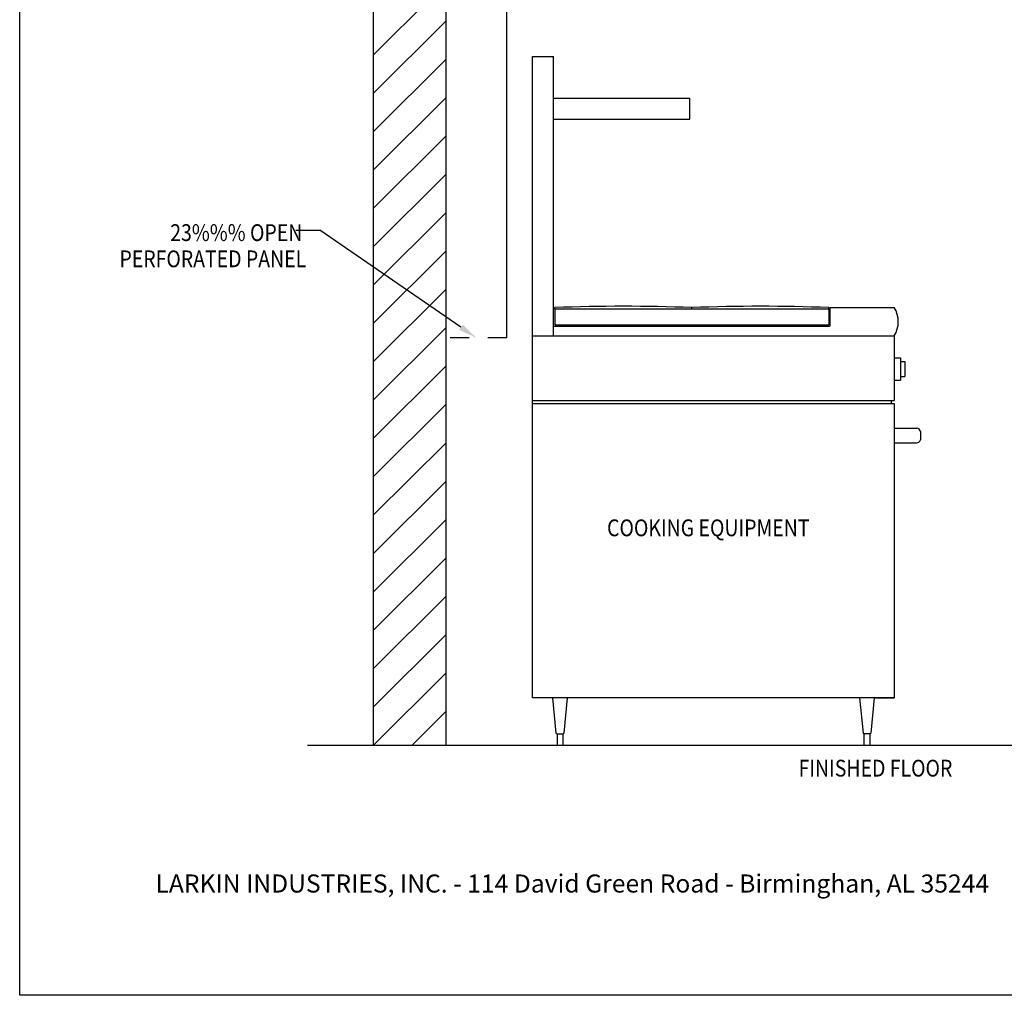
# Model space of a CAD drawing. Extents: x 496.9 to 505.4, y 218.2 to 229.2.
# Drawn here: x 496.9 to 502.1, y 218.2 to 223.4 of the extents above; entities that cross this region are included whole.
import ezdxf

# ---------------------------------------------------------------- set-up
doc = ezdxf.new("R2010")
doc.units = 0
doc.header["$MEASUREMENT"] = 0
doc.linetypes.add('HIDDEN', pattern=[0.375, 0.25, -0.125])
doc.layers.get('0').update_dxf_attribs({"linetype": 'CONTINUOUS'})
doc.layers.add('BORDER', color=5, linetype='CONTINUOUS')
doc.styles.add('ARIAL', font='ARIAL.TTF', dxfattribs={"width": 0.8})

# ---------------------------------------------------------------- blocks, each defined once
blk = doc.blocks.new('LISTED 8.5X11 PG2')
at = {"color": 5}
for p, q in [((0, -11), (0, 0)), ((8.5, -11), (0, -11))]:
    blk.add_line(p, q, dxfattribs=at)
at = {"color": 172, "insert": (0.7206, -10.1983), "char_height": 0.096, "width": 7.22299, "attachment_point": 1, "style": 'ARIAL'}
blk.add_mtext('{\\L\\P}LARKIN INDUSTRIES, INC. - 114 David Green Road - Birminghan, AL 35244 \\P^I', dxfattribs=at)

msp = doc.modelspace()

# ---------------------------------------------------------------- linework, layer by layer
for p, q in [((498.7362, 219.5381), (498.7362, 226.7647)), ((499.1202, 219.5381), (499.1202, 226.7647)), ((499.4426, 221.7002), (499.4426, 226.3542)), ((498.7362, 223.2038), (499.1202, 223.5878)), ((498.7362, 223.2038), (499.1202, 223.5878)), ((498.7362, 223.0001), (499.1202, 223.3841)), ((498.7362, 223.0001), (499.1202, 223.3841)), ((499.5794, 221.334), (499.5794, 223.194)), ((499.5794, 223.194), (499.6913, 223.194)), ((499.6913, 221.7113), (499.6913, 223.194)), ((498.7362, 222.7965), (499.1202, 223.1805)), ((498.7362, 222.7965), (499.1202, 223.1805)), ((498.7362, 222.7965), (499.1202, 223.1805)), ((498.7362, 222.5928), (499.1202, 222.9768)), ((498.7362, 222.5928), (499.1202, 222.9768)), ((499.6913, 222.9729), (500.4137, 222.9729)), ((500.4137, 222.8617), (500.4137, 222.9729)), ((499.6913, 222.8617), (500.4137, 222.8617)), ((498.7362, 222.3892), (499.1202, 222.7732)), ((498.7362, 222.1855), (499.1202, 222.5695)), ((498.7362, 221.9819), (499.1202, 222.3659)), ((498.3236, 222.2718), (498.4507, 222.2718)), ((499.199, 221.7569), (498.4507, 222.2718)), ((498.7362, 221.7783), (499.1202, 222.1623)), ((498.7362, 221.5746), (499.1202, 221.9586)), ((499.6981, 221.8537), (499.6981, 221.8609)), ((499.6981, 221.8537), (501.1512, 221.8537)), ((499.6981, 221.8537), (499.6981, 221.7695)), ((499.6981, 221.8537), (500.4246, 221.8537)), ((500.4246, 221.8537), (500.4246, 221.8609)), ((500.4246, 221.8537), (500.4246, 221.8537)), ((501.1512, 221.8537), (501.1512, 221.8609)), ((501.1512, 221.8537), (501.1512, 221.7695)), ((501.1579, 221.861), (501.4994, 221.861)), ((501.1579, 221.861), (501.1579, 221.7622)), ((498.7362, 221.371), (499.1202, 221.755)), ((499.6913, 221.7622), (501.1579, 221.7622)), ((499.6981, 221.7695), (501.1512, 221.7695)), ((499.5794, 221.7113), (501.4994, 221.7113)), ((499.5794, 219.7888), (499.5794, 221.7088)), ((501.4994, 221.7113), (501.4994, 221.3673)), ((501.4994, 221.5937), (501.5314, 221.5937)), ((501.5314, 221.5937), (501.5314, 221.476)), ((501.5314, 221.5742), (501.5549, 221.5742)), ((501.5549, 221.5742), (501.5549, 221.4955)), ((498.7362, 221.1673), (499.1202, 221.5513)), ((501.4994, 221.476), (501.5314, 221.476)), ((501.5314, 221.4955), (501.5549, 221.4955)), ((499.5794, 221.3673), (501.4994, 221.3673)), ((499.5794, 221.3523), (501.4994, 221.3523)), ((501.4831, 221.3673), (501.4831, 221.3523)), ((501.4994, 221.3523), (501.4994, 219.7888)), ((498.7362, 220.9637), (499.1202, 221.3477)), ((501.4994, 221.2218), (501.6187, 221.2218)), ((501.638, 221.2044), (501.638, 221.1584)), ((498.7362, 220.76), (499.1202, 221.144)), ((501.4994, 221.1431), (501.6176, 221.1431)), ((498.7362, 220.5564), (499.1202, 220.9404)), ((498.7362, 220.3527), (499.1202, 220.7367)), ((498.7362, 220.1491), (499.1202, 220.5331)), ((498.7362, 219.9454), (499.1202, 220.3294)), ((498.7362, 219.7418), (499.1202, 220.1258)), ((498.7362, 219.5381), (499.1202, 219.9221)), ((501.4994, 219.7888), (499.5794, 219.7888)), ((499.6856, 219.7888), (499.7038, 219.6018)), ((499.7636, 219.7888), (499.7454, 219.6018)), ((501.3152, 219.7888), (501.3334, 219.6018)), ((501.3931, 219.7888), (501.375, 219.6018)), ((501.3995, 219.7888), (501.4994, 219.7888)), ((498.9398, 219.5381), (499.1202, 219.7185)), ((499.7083, 219.5983), (499.7409, 219.5983)), ((499.7094, 219.5983), (499.7094, 219.5381)), ((499.7409, 219.5983), (499.7409, 219.5381)), ((501.3705, 219.5983), (501.3379, 219.5983)), ((501.3379, 219.5983), (501.3379, 219.5381)), ((501.3694, 219.5983), (501.3694, 219.5381)), ((498.3855, 219.5381), (504.5339, 219.5381))]:
    msp.add_line(p, q)
at = {"linetype": 'HIDDEN', "ltscale": 0.25}
msp.add_line((499.4426, 221.7002), (499.1202, 221.7002), dxfattribs=at)
for centre, radius, start, end in [((500.0614, 212.72), 9.1481, 87.72416, 92.27584), ((500.7879, 212.72), 9.1481, 87.72416, 92.27584), ((501.3775, 221.7861), 0.1431, 328.4508, 31.5492), ((501.6153, 221.1986), 0.0234, 14.2428, 81.6889), ((501.6167, 221.1654), 0.0224, 272.3386, 341.6052), ((499.7089, 219.6036), 0.00536, 199.2404, 264.142), ((499.7403, 219.6036), 0.00536, 275.858, 340.7596), ((501.3384, 219.6036), 0.00536, 199.2404, 264.142), ((501.3699, 219.6036), 0.00536, 275.858, 340.7596)]:
    msp.add_arc(centre, radius, start, end)
msp.add_solid([(499.2085, 221.7706), (499.2814, 221.7002), (499.1896, 221.7432)])

# ---------------------------------------------------------------- block references
at = {"color": 2}
msp.add_blockref('LISTED 8.5X11 PG2', (496.8577, 229.2098), dxfattribs=at)

# ---------------------------------------------------------------- texts
at = {"layer": 'BORDER', "color": 7, "style": 'ARIAL', "width": 0.85}
for s, p in [('23%%% OPEN ', (497.6567, 222.2147)), ('PERFORATED PANEL ', (497.3873, 222.0755)), ('COOKING EQUIPMENT', (499.975, 220.6473)), ('FINISHED FLOOR', (500.9912, 219.3713))]:
    msp.add_text(s, height=0.0891, dxfattribs=at).set_placement(p)

doc.saveas('drawing.dxf')
